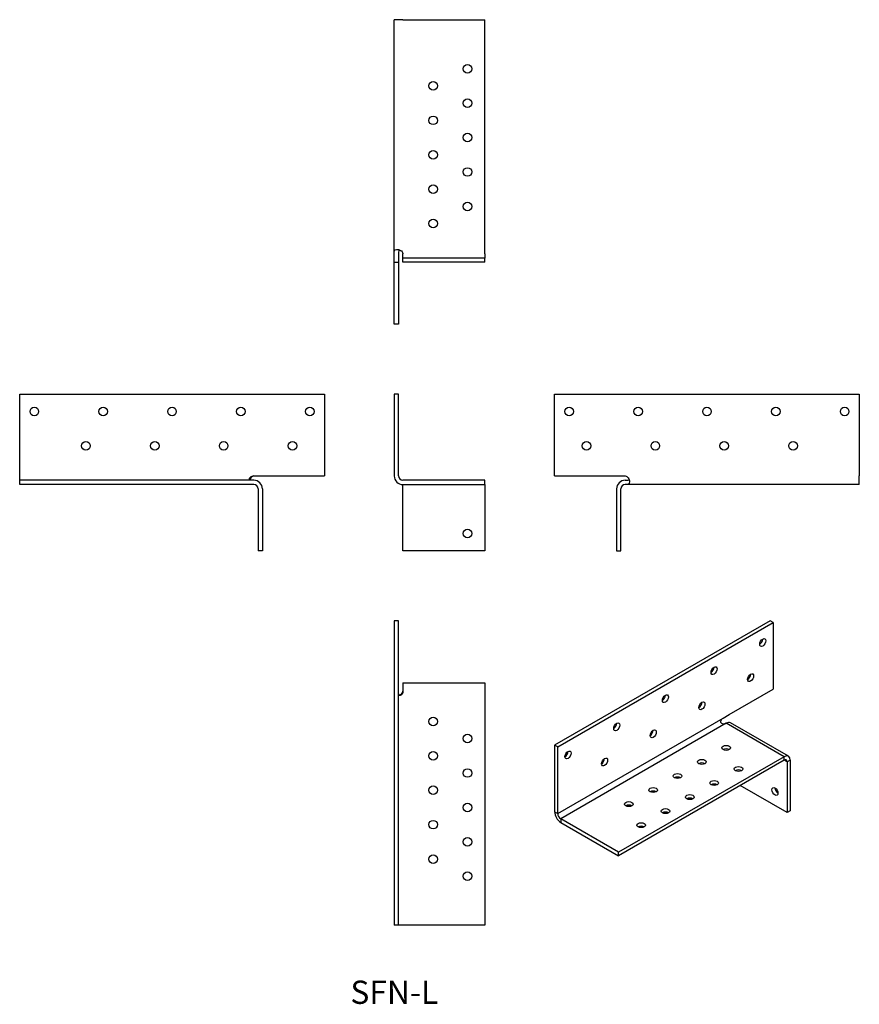
# Model space of a CAD drawing. Units: inches. Extents: x -218 to 270, y -302 to 270.
import ezdxf

# ---------------------------------------------------------------- set-up
doc = ezdxf.new("R2010")
doc.units = ezdxf.units.IN
doc.header["$MEASUREMENT"] = 0
doc.styles.get("Standard").update_dxf_attribs({"font": 'arial.ttf'})

# ---------------------------------------------------------------- blocks, each defined once
blk = doc.blocks.new('SFN-L-Front')
for p, q in [((0, 52.5), (0, 5)), ((2.5, 52.5), (0, 52.5)), ((2.5, 5), (2.5, 52.5)), ((52.5, 2.5), (5, 2.5)), ((5, -2.5), (5, 0)), ((5, 0), (52.5, 0)), ((52.5, 0), (52.5, 2.5)), ((52.5, 0), (52.5, -2.5)), ((5, -38.5), (5, -2.5)), ((52.5, -2.5), (52.5, -38.5)), ((52.5, -38.5), (5, -38.5))]:
    blk.add_line(p, q)
blk.add_circle((42.5, -28.5), 2.5)
for radius in [5, 2.5]:
    blk.add_arc((5, 5), radius, 180, 270)
blk = doc.blocks.new('SFN-L-Left')
for p, q in [((-38.5, 5), (-38.5, 52.5)), ((-38.5, 52.5), (138.5, 52.5)), ((138.5, 52.5), (138.5, 5)), ((-38.5, 5), (-2.51, 5)), ((-2.51, 5), (-2.51, 5.01)), ((-2.51, 5.01), (-2.5, 5.01)), ((-2.5, 5.01), (-2.5, 5)), ((-2.5, 5), (2.5, 5)), ((138.5, 0), (2.5, 0)), ((138.5, 0), (138.5, 5)), ((-2.5, -2.5), (-2.5, -38.5)), ((0, -38.5), (0, -2.5)), ((-2.5, -38.5), (0, -38.5))]:
    blk.add_line(p, q)
for centre in [(-30, 42.5), (10, 42.5), (50, 42.5), (90, 42.5), (130, 42.5), (-20, 22.5), (20, 22.5), (60, 22.5), (100, 22.5)]:
    blk.add_circle(centre, 2.5)
for radius in [5, 2.5]:
    blk.add_arc((2.5, -2.5), radius, 90, 180)
for points, knots in [([(2.5, 5), (3.17, 5), (3.83, 4.55), (4.3, 3.81), (4.72, 3.15), (4.97, 2.28), (5, 1.59), (5.02, 0.89), (4.82, 0.42), (4.44, 0.21), (4.01, -0.03), (3.37, 0), (2.7, 0), (2.64, 0), (2.57, 0), (2.5, 0)], [-3.141593, -3.141593, -3.141593, -3.141593, -2.338213, -2.338213, -2.338213, -1.614879, -1.614879, -1.614879, -0.887777, -0.887777, -0.887777, -0.081226, -0.081226, -0.081226, 0, 0, 0, 0]), ([(2.5, 2.5), (3.33, 2.5), (4.14, 2.47), (4.6, 2.66), (4.67, 2.69), (4.73, 2.72), (4.78, 2.77)], [0, 0, 0, 0, 0.994721, 0.994721, 0.994721, 1.148709, 1.148709, 1.148709, 1.148709])]:
    blk.add_open_spline(points, degree=3, knots=knots)
blk = doc.blocks.new('SFN-L-Right')
for p, q in [((-138.5, 52.5), (38.5, 52.5)), ((-138.5, 5), (-138.5, 52.5)), ((38.5, 52.5), (38.5, 5)), ((-138.5, 2.5), (-138.5, 5)), ((-2.5, 2.5), (-138.5, 2.5)), ((-138.5, 0), (-138.5, 2.5)), ((-2.5, 0), (-138.5, 0)), ((-2.5, 5), (2.5, 5)), ((2.5, 5), (2.5, 5.01)), ((2.5, 5.01), (2.51, 5.01)), ((2.51, 5.01), (2.51, 5)), ((2.51, 5), (38.5, 5)), ((0, -2.5), (0, -38.5)), ((2.5, -2.5), (2.5, -38.5)), ((2.5, -38.5), (0, -38.5))]:
    blk.add_line(p, q)
for centre in [(-130, 42.5), (-90, 42.5), (-50, 42.5), (-10, 42.5), (30, 42.5), (-100, 22.5), (-60, 22.5), (-20, 22.5), (20, 22.5)]:
    blk.add_circle(centre, 2.5)
for radius in [5, 2.5]:
    blk.add_arc((-2.5, -2.5), radius, 0, 90)
for points, knots in [([(-2.5, 2.5), (-3.33, 2.5), (-4.14, 2.47), (-4.6, 2.66), (-4.98, 2.82), (-5.09, 3.18), (-4.92, 3.62), (-4.72, 4.12), (-4.14, 4.64), (-3.41, 4.87), (-3.12, 4.95), (-2.81, 5), (-2.5, 5)], [0, 0, 0, 0, 0.994721, 0.994721, 0.994721, 1.829731, 1.829731, 1.829731, 2.769988, 2.769988, 2.769988, 3.141593, 3.141593, 3.141593, 3.141593]), ([(-2.5, 5), (-3.17, 5), (-3.83, 4.55), (-4.3, 3.81), (-4.5, 3.49), (-4.66, 3.13), (-4.78, 2.76)], [-3.141593, -3.141593, -3.141593, -3.141593, -2.338213, -2.338213, -2.338213, -1.992884, -1.992884, -1.992884, -1.992884])]:
    blk.add_open_spline(points, degree=3, knots=knots)
blk = doc.blocks.new('SFN-L-Top')
for p, q in [((2.5, 38.5), (0, 38.5)), ((0, 38.5), (0, -138.5)), ((2.5, -138.5), (2.5, 38.5)), ((5, 2.5), (52.5, 2.5)), ((5, 2.5), (5, -2.5)), ((52.5, 2.5), (52.5, -2.5)), ((52.5, -2.5), (52.5, -138.5)), ((2.5, -138.5), (0, -138.5)), ((5, -138.5), (2.5, -138.5)), ((52.5, -138.5), (5, -138.5))]:
    blk.add_line(p, q)
for centre in [(22.5, -20), (42.5, -30), (22.5, -40), (42.5, -50), (22.5, -60), (42.5, -70), (22.5, -80), (42.5, -90), (22.5, -100), (42.5, -110)]:
    blk.add_circle(centre, 2.5)
for points, knots in [([(5, -2.5), (5, -3.33), (4.64, -4.14), (4.13, -4.6), (3.7, -4.98), (3.21, -5.09), (2.91, -4.92), (2.59, -4.72), (2.52, -4.14), (2.5, -3.41), (2.5, -3.12), (2.5, -2.81), (2.5, -2.5)], [0, 0, 0, 0, 0.994721, 0.994721, 0.994721, 1.829731, 1.829731, 1.829731, 2.769988, 2.769988, 2.769988, 3.141593, 3.141593, 3.141593, 3.141593]), ([(2.76, -4.78), (3.04, -4.69), (3.32, -4.58), (3.57, -4.44), (4.36, -4.01), (4.9, -3.37), (4.99, -2.7), (5, -2.64), (5, -2.57), (5, -2.5)], [-1.148709, -1.148709, -1.148709, -1.148709, -0.887777, -0.887777, -0.887777, -0.081226, -0.081226, -0.081226, 0, 0, 0, 0])]:
    blk.add_open_spline(points, degree=3, knots=knots)
blk = doc.blocks.new('SFN-L-Bottom')
for p, q in [((0, 2.5), (0, 138.5)), ((5, 138.5), (0, 138.5)), ((5, 138.5), (52.5, 138.5)), ((52.5, 2.5), (52.5, 138.5)), ((0, -2.5), (0, 2.5)), ((2.5, 2.5), (2.5, -2.5)), ((5, 0), (5, 2.5)), ((5, -2.5), (5, 0)), ((52.5, 0), (5, 0)), ((52.5, 2.5), (52.5, 0)), ((52.5, -2.5), (52.5, 0)), ((0, -2.51), (0, -2.5)), ((0, -2.5), (2.5, -2.5)), ((0, -2.51), (2.5, -2.51)), ((0, -38.5), (0, -2.51)), ((2.5, -2.5), (2.5, -2.51)), ((2.5, -2.51), (2.5, -38.5)), ((52.5, -2.5), (5, -2.5)), ((2.5, -38.5), (0, -38.5))]:
    blk.add_line(p, q)
for centre in [(42.5, 110), (22.5, 100), (42.5, 90), (22.5, 80), (42.5, 70), (22.5, 60), (42.5, 50), (22.5, 40), (42.5, 30), (22.5, 20)]:
    blk.add_circle(centre, 2.5)
for points, knots in [([(0, 2.5), (0, 3.17), (-0.04, 3.83), (0.14, 4.3), (0.31, 4.72), (0.7, 4.97), (1.34, 5), (1.99, 5.02), (2.86, 4.82), (3.57, 4.44), (4.36, 4.01), (4.9, 3.37), (4.99, 2.7), (5, 2.64), (5, 2.57), (5, 2.5)], [-3.141593, -3.141593, -3.141593, -3.141593, -2.338213, -2.338213, -2.338213, -1.614879, -1.614879, -1.614879, -0.887777, -0.887777, -0.887777, -0.081226, -0.081226, -0.081226, 0, 0, 0, 0]), ([(2.77, 4.78), (2.56, 4.51), (2.51, 4.01), (2.5, 3.41), (2.5, 3.12), (2.5, 2.81), (2.5, 2.5)], [1.992884, 1.992884, 1.992884, 1.992884, 2.769988, 2.769988, 2.769988, 3.141593, 3.141593, 3.141593, 3.141593])]:
    blk.add_open_spline(points, degree=3, knots=knots)
blk = doc.blocks.new('SFN-L-ISO')
for p, q in [((44.03, 83.99), (-81.12, 11.73)), ((-79.36, 10.71), (45.8, 82.97)), ((45.8, 82.97), (44.03, 83.99)), ((45.8, 82.97), (45.8, 44.18)), ((20.35, 29.49), (45.8, 44.18)), ((16.81, 27.45), (20.35, 29.49)), ((20.35, 29.49), (20.35, 29.49)), ((20.35, 29.49), (20.35, 29.49)), ((20.35, 29.49), (20.35, 29.49)), ((20.35, 29.49), (20.35, 29.49)), ((-79.36, -28.08), (16.81, 27.45)), ((18.58, 24.38), (-77.59, -31.14)), ((52.17, 4.99), (18.58, 24.38)), ((54.67, 5.24), (21.08, 24.63)), ((-81.12, 11.73), (-81.12, -27.06)), ((-79.36, 10.71), (-81.12, 11.73)), ((-79.36, -28.08), (-79.36, 10.71)), ((52.17, 4.99), (-44, -50.53)), ((52.17, 2.95), (-44, -52.57)), ((52.17, 2.95), (52.17, 4.99)), ((53.93, 1.93), (52.17, 2.95)), ((55.7, 2.95), (53.93, 1.93)), ((53.93, 1.93), (53.93, -27.46)), ((55.7, 2.95), (55.7, -26.44)), ((53.93, -27.46), (26.71, -11.75)), ((-81.12, -27.06), (-79.36, -28.08)), ((55.7, -26.44), (53.93, -27.46)), ((-77.59, -31.14), (-77.59, -33.18)), ((-44, -50.53), (-77.59, -31.14)), ((-77.59, -33.18), (-44, -52.57)), ((-44, -52.57), (-44, -50.53))]:
    blk.add_line(p, q)
for centre, major_axis in [((39.79, 71.33), (1.25, 2.17)), ((11.51, 55), (1.25, 2.17)), ((32.72, 50.92), (1.25, 2.17)), ((-16.78, 38.67), (1.25, 2.17)), ((4.44, 34.59), (1.25, 2.17)), ((-45.06, 22.34), (1.25, 2.17)), ((-23.85, 18.26), (1.25, 2.17)), ((18.58, 10.09), (2.5, 0)), ((-73.35, 6.01), (1.25, 2.17)), ((-52.13, 1.93), (1.25, 2.17)), ((4.44, 1.93), (2.5, 0)), ((-9.71, -6.24), (2.5, 0)), ((25.65, -2.15), (2.5, 0)), ((11.51, -10.32), (2.5, 0)), ((-23.85, -14.4), (2.5, 0)), ((-2.64, -18.48), (2.5, 0)), ((46.86, -15.22), (-1.25, 2.17)), ((-37.99, -22.57), (2.5, 0)), ((-16.78, -26.65), (2.5, 0)), ((-30.92, -34.81), (2.5, 0))]:
    blk.add_ellipse(centre, major_axis=major_axis, ratio=0.57735)
for centre, major_axis, start_param, end_param in [((38.02, 72.35), (1.25, 2.17), 3.926991, 5.497787), ((9.74, 56.02), (1.25, 2.17), 3.926991, 5.497787), ((30.95, 51.94), (1.25, 2.17), 3.926991, 5.497787), ((-18.55, 39.69), (1.25, 2.17), 3.926991, 5.497787), ((2.67, 35.61), (1.25, 2.17), 3.926991, 5.497787), ((-46.83, 23.36), (1.25, 2.17), 3.926991, 5.497787), ((18.58, 20.3), (2.5, 4.33), 0, 0.785398), ((-25.62, 19.28), (1.25, 2.17), 3.926991, 5.497787), ((-75.11, 7.03), (1.25, 2.17), 3.926991, 5.497787), ((18.58, 8.05), (-2.5, 0), 3.926991, 5.497787), ((52.17, 0.91), (2.5, 4.33), 5.497787, 7.068583), ((-53.9, 2.95), (1.25, 2.17), 3.926991, 5.497787), ((4.44, -0.11), (-2.5, 0), 3.926991, 5.497787), ((52.17, 0.91), (1.25, 2.17), 5.497787, 7.068583), ((25.65, -4.19), (-2.5, 0), 3.926991, 5.497787), ((-9.71, -8.28), (-2.5, 0), 3.926991, 5.497787), ((11.51, -12.36), (-2.5, 0), 3.926991, 5.497787), ((-23.85, -16.44), (-2.5, 0), 3.926991, 5.497787), ((48.63, -14.2), (1.25, -2.17), 3.926991, 5.497787), ((-2.64, -20.52), (-2.5, 0), 3.926991, 5.497787), ((-77.59, -29.1), (2.5, -4.33), 3.926991, 5.497787), ((-77.59, -29.1), (-1.25, 2.17), 0.785398, 2.356194), ((-37.99, -24.61), (-2.5, 0), 3.926991, 5.497787), ((-16.78, -28.69), (-2.5, 0), 3.926991, 5.497787), ((-30.92, -36.85), (-2.5, 0), 3.926991, 5.497787)]:
    blk.add_ellipse(centre, major_axis=major_axis, ratio=0.57735, start_param=start_param, end_param=end_param)
blk.add_open_spline([(18.58, 24.38), (17.99, 24.05), (17.16, 23.83), (16.48, 24.01), (15.9, 24.17), (15.47, 24.61), (15.39, 25.16), (15.3, 25.78), (15.66, 26.48), (16.17, 26.96), (16.37, 27.16), (16.59, 27.32), (16.81, 27.45)], degree=3, knots=[0, 0, 0, 0, 0.994721, 0.994721, 0.994721, 1.829731, 1.829731, 1.829731, 2.769988, 2.769988, 2.769988, 3.141593, 3.141593, 3.141593, 3.141593])

msp = doc.modelspace()

# ---------------------------------------------------------------- block references
for name, p in [('SFN-L-Bottom', (0, 131.65)), ('SFN-L-Right', (-79.15, 0)), ('SFN-L-Front', (0, 0)), ('SFN-L-Left', (131.65, 0)), ('SFN-L-Top', (0, -117.65)), ('SFN-L-ISO', (174.27, -163.14))]:
    msp.add_blockref(name, p)

# ---------------------------------------------------------------- texts
at = {"insert": (0, -296.8), "char_height": 13.55, "attachment_point": 5}
msp.add_mtext('SFN-L', dxfattribs=at)

doc.saveas('drawing.dxf')
